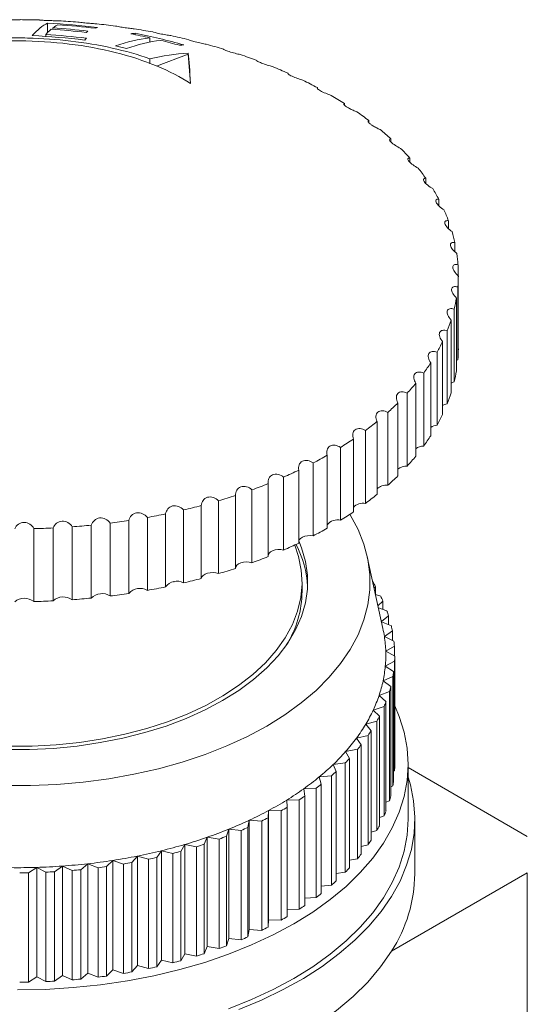
# Model space of a CAD drawing. Units: millimetres. Extents: x 5 to 274, y 5 to 211.
# Drawn here: x 34 to 45, y 176 to 198 of the extents above; entities that cross this region are included whole.
import ezdxf

# ---------------------------------------------------------------- set-up
doc = ezdxf.new("R2010")
doc.units = ezdxf.units.MM

msp = doc.modelspace()

# ---------------------------------------------------------------- linework, layer by layer
at = {"color": 7, "linetype": 'Continuous', "lineweight": 15}
for p, q in [((34.422, 197.971), (34.423, 197.758)), ((34.542, 197.865), (34.542, 197.831)), ((34.382, 197.667), (34.381, 197.719)), ((36.383, 197.714), (36.383, 197.745)), ((36.711, 197.643), (36.711, 197.542)), ((36.713, 197.061), (36.712, 197.174)), ((37.569, 197.277), (36.859, 197.004)), ((37.569, 197.277), (37.569, 197.299)), ((37.626, 196.619), (37.569, 197.277)), ((37.626, 196.619), (37.625, 196.618)), ((40.464, 196.526), (40.464, 196.506)), ((41.069, 196.172), (41.069, 196.14)), ((41.619, 195.789), (41.619, 195.74)), ((42.109, 195.38), (42.109, 195.311)), ((42.535, 194.948), (42.535, 194.857)), ((42.894, 194.496), (42.894, 194.378)), ((43.183, 194.027), (43.183, 193.883)), ((43.401, 193.546), (43.401, 193.37)), ((43.545, 193.056), (43.545, 192.849)), ((43.615, 192.56), (43.615, 192.319)), ((43.621, 190.679), (43.621, 192.312)), ((43.609, 192.063), (43.609, 190.43)), ((43.579, 190.182), (43.579, 191.815)), ((43.529, 191.568), (43.529, 189.935)), ((43.461, 189.689), (43.461, 191.322)), ((43.374, 191.079), (43.374, 189.445)), ((43.269, 189.205), (43.269, 190.838)), ((43.146, 190.599), (43.146, 188.966)), ((43.005, 188.731), (43.005, 190.364)), ((43.609, 190.43), (43.579, 190.419)), ((42.846, 190.133), (42.846, 188.5)), ((42.67, 188.273), (42.67, 189.906)), ((42.477, 189.683), (42.477, 188.05)), ((42.268, 187.833), (42.268, 189.466)), ((42.041, 189.254), (42.041, 187.621)), ((41.8, 187.415), (41.8, 189.049)), ((41.543, 188.849), (41.543, 187.216)), ((41.271, 187.023), (41.271, 188.656)), ((40.985, 188.47), (40.985, 186.837)), ((40.372, 188.12), (40.372, 186.487)), ((40.685, 186.658), (40.685, 188.291)), ((40.047, 186.325), (40.047, 187.958)), ((39.708, 187.803), (39.708, 186.17)), ((39, 187.52), (39, 185.887)), ((39.36, 186.024), (39.36, 187.657)), ((38.251, 187.274), (38.251, 185.641)), ((38.63, 185.76), (38.63, 187.393)), ((37.468, 187.067), (37.468, 185.434)), ((37.864, 185.533), (37.864, 187.166)), ((36.243, 185.199), (36.243, 186.832)), ((36.656, 186.9), (36.656, 185.267)), ((37.066, 185.345), (37.066, 186.979)), ((34.115, 186.651), (34.115, 185.018)), ((34.546, 185.033), (34.546, 186.666)), ((34.974, 186.691), (34.974, 185.058)), ((35.4, 185.094), (35.4, 186.727)), ((35.823, 186.774), (35.823, 185.141)), ((41.932, 184.413), (41.582, 186.02)), ((37.247, 185.452), (37.247, 185.46)), ((40.122, 185.248), (40.122, 185.452)), ((41.735, 185.319), (41.767, 185.354)), ((41.767, 185.354), (41.767, 185.171)), ((41.883, 185.136), (41.767, 185.171)), ((41.821, 184.923), (41.933, 185.027)), ((41.933, 185.027), (41.933, 184.837)), ((42.022, 184.805), (41.832, 184.873)), ((41.899, 184.567), (42.059, 184.694)), ((42.059, 184.694), (42.059, 184.495)), ((42.121, 184.469), (41.9, 184.562)), ((41.965, 184.234), (42.145, 184.358)), ((42.145, 184.358), (42.145, 184.147)), ((42.179, 184.13), (41.965, 184.234)), ((41.995, 183.902), (42.19, 184.018)), ((42.19, 184.018), (42.19, 183.794)), ((42.197, 183.79), (41.995, 183.902)), ((42.197, 181.34), (42.197, 183.79)), ((41.985, 183.57), (42.193, 183.678)), ((42.172, 183.45), (41.985, 183.57)), ((42.193, 183.678), (42.193, 181.228)), ((41.935, 183.238), (42.155, 183.338)), ((42.155, 183.338), (42.155, 180.888)), ((42.172, 181), (42.172, 183.45)), ((42.107, 183.111), (41.935, 183.238)), ((42.107, 180.662), (42.107, 183.111)), ((41.845, 182.91), (42.077, 183)), ((42.001, 182.776), (41.845, 182.91)), ((42.077, 183), (42.077, 180.551)), ((41.716, 182.586), (41.958, 182.667)), ((41.958, 182.667), (41.958, 180.217)), ((42.001, 180.327), (42.001, 182.776)), ((41.855, 182.446), (41.716, 182.586)), ((41.855, 179.997), (41.855, 182.446)), ((41.547, 182.268), (41.798, 182.339)), ((41.67, 182.123), (41.547, 182.268)), ((41.798, 182.339), (41.798, 179.889)), ((41.341, 181.958), (41.6, 182.018)), ((41.446, 181.808), (41.341, 181.958)), ((41.6, 182.018), (41.6, 179.569)), ((41.67, 179.674), (41.67, 182.123)), ((41.446, 179.359), (41.446, 181.808)), ((41.097, 181.657), (41.363, 181.707)), ((41.184, 181.503), (41.097, 181.657)), ((41.184, 179.054), (41.184, 181.503)), ((41.363, 181.707), (41.363, 179.257)), ((40.818, 181.366), (41.09, 181.405)), ((40.886, 181.209), (40.818, 181.366)), ((41.09, 181.405), (41.09, 178.955)), ((42.497, 180.144), (42.497, 181.369)), ((45.166, 179.756), (42.497, 181.298)), ((40.505, 181.087), (40.78, 181.115)), ((40.553, 180.928), (40.505, 181.087)), ((40.78, 181.115), (40.78, 178.666)), ((40.886, 178.76), (40.886, 181.209)), ((42.193, 181.228), (42.172, 181.217)), ((40.158, 180.822), (40.436, 180.839)), ((40.436, 180.839), (40.436, 178.389)), ((40.553, 178.479), (40.553, 180.928)), ((42.155, 180.888), (42.107, 180.866)), ((40.187, 180.661), (40.158, 180.822)), ((40.187, 178.212), (40.187, 180.661)), ((39.78, 180.571), (40.06, 180.576)), ((39.79, 180.409), (39.78, 180.571)), ((39.79, 177.96), (39.79, 180.409)), ((40.06, 180.576), (40.06, 178.127)), ((42.077, 180.551), (42.001, 180.521)), ((39.363, 180.174), (39.373, 180.336)), ((39.363, 177.725), (39.363, 180.174)), ((39.373, 180.336), (39.373, 177.886)), ((39.373, 180.336), (39.653, 180.33)), ((39.653, 180.33), (39.653, 177.88)), ((41.958, 180.217), (41.855, 180.183)), ((38.909, 179.957), (38.939, 180.118)), ((38.909, 177.507), (38.909, 179.957)), ((38.939, 180.118), (38.939, 177.668)), ((38.939, 180.118), (39.217, 180.101)), ((39.217, 180.101), (39.217, 177.651)), ((42.647, 178.92), (42.647, 180.144)), ((37.928, 179.58), (37.996, 179.737)), ((37.996, 179.737), (37.996, 177.287)), ((37.996, 179.737), (38.267, 179.697)), ((38.43, 179.759), (38.479, 179.918)), ((38.43, 177.309), (38.43, 179.759)), ((38.479, 179.918), (38.479, 177.468)), ((38.479, 179.918), (38.754, 179.89)), ((38.754, 179.89), (38.754, 177.44)), ((41.798, 179.889), (41.67, 179.853)), ((37.406, 179.422), (37.492, 179.575)), ((37.492, 179.575), (37.492, 177.126)), ((37.492, 179.575), (37.758, 179.525)), ((37.758, 179.525), (37.758, 177.076)), ((37.928, 177.13), (37.928, 179.58)), ((38.267, 179.697), (38.267, 177.248)), ((41.6, 179.569), (41.446, 179.533)), ((36.31, 179.171), (36.433, 179.316)), ((36.433, 179.316), (36.433, 176.866)), ((36.433, 179.316), (36.684, 179.245)), ((36.865, 179.285), (36.97, 179.435)), ((36.97, 179.435), (36.97, 176.985)), ((36.97, 179.435), (37.229, 179.374)), ((37.229, 179.374), (37.229, 176.925)), ((37.406, 176.972), (37.406, 179.422)), ((34.58, 178.965), (34.752, 179.092)), ((34.752, 179.092), (34.972, 178.992)), ((34.752, 179.092), (34.752, 176.642)), ((35.165, 179.01), (35.321, 179.144)), ((35.321, 179.144), (35.553, 179.054)), ((35.321, 179.144), (35.321, 176.694)), ((35.742, 179.079), (35.882, 179.219)), ((35.742, 176.629), (35.742, 179.079)), ((35.882, 179.219), (36.124, 179.138)), ((35.882, 179.219), (35.882, 176.769)), ((36.124, 179.138), (36.124, 176.688)), ((36.31, 176.721), (36.31, 179.171)), ((36.684, 179.245), (36.684, 176.795)), ((36.865, 176.836), (36.865, 179.285)), ((41.363, 179.257), (41.184, 179.223)), ((33.991, 178.943), (34.178, 179.063)), ((33.991, 176.493), (33.991, 178.943)), ((34.178, 179.063), (34.386, 178.955)), ((34.178, 179.063), (34.178, 176.613)), ((34.386, 178.955), (34.386, 176.505)), ((34.58, 176.515), (34.58, 178.965)), ((34.972, 178.992), (34.972, 176.543)), ((35.165, 176.56), (35.165, 179.01)), ((35.553, 179.054), (35.553, 176.604)), ((41.09, 178.955), (40.886, 178.926)), ((42.123, 177.183), (45.166, 178.94)), ((45.166, 178.94), (45.166, 175.674)), ((40.78, 178.666), (40.553, 178.642)), ((40.436, 178.389), (40.187, 178.374)), ((40.06, 178.127), (39.79, 178.121)), ((39.373, 177.886), (39.363, 177.725)), ((39.653, 177.88), (39.373, 177.886)), ((38.939, 177.668), (38.909, 177.507)), ((39.217, 177.651), (38.939, 177.668)), ((38.479, 177.468), (38.43, 177.309)), ((38.754, 177.44), (38.479, 177.468)), ((37.492, 177.126), (37.406, 176.972)), ((37.758, 177.076), (37.492, 177.126)), ((37.996, 177.287), (37.928, 177.13)), ((38.267, 177.248), (37.996, 177.287)), ((36.433, 176.866), (36.31, 176.721)), ((36.684, 176.795), (36.433, 176.866)), ((36.97, 176.985), (36.865, 176.836)), ((37.229, 176.925), (36.97, 176.985)), ((34.752, 176.642), (34.58, 176.515)), ((34.972, 176.543), (34.752, 176.642)), ((35.321, 176.694), (35.165, 176.56)), ((35.553, 176.604), (35.321, 176.694)), ((35.882, 176.769), (35.742, 176.629)), ((36.124, 176.688), (35.882, 176.769)), ((34.178, 176.613), (33.991, 176.493)), ((34.386, 176.505), (34.178, 176.613))]:
    msp.add_line(p, q, dxfattribs=at)
at = {"color": 7, "linetype": 'Continuous', "lineweight": 15, "flags": 128}
for points in [[(43.529, 189.935), (43.472, 189.917), (43.461, 189.911)], [(43.374, 189.445), (43.315, 189.43), (43.269, 189.41)], [(33.451, 180.896), (34.042, 180.896), (34.631, 180.922), (35.215, 180.972), (35.791, 181.048), (36.355, 181.149), (36.905, 181.273), (37.437, 181.421), (37.948, 181.592), (38.436, 181.784), (38.898, 181.996), (39.331, 182.228), (39.733, 182.478), (40.101, 182.745), (40.434, 183.026), (40.729, 183.322), (40.985, 183.629), (41.201, 183.946), (41.375, 184.272), (41.506, 184.604), (41.594, 184.942), (41.639, 185.281), (41.639, 185.622), (41.594, 185.962), (41.506, 186.3), (41.375, 186.632), (41.201, 186.958), (41.193, 186.97)], [(40.047, 186.376), (40.108, 186.222), (40.197, 185.916), (40.241, 185.607), (40.241, 185.297), (40.197, 184.988), (40.108, 184.682), (39.976, 184.381), (39.802, 184.088), (39.586, 183.804), (39.331, 183.531), (39.037, 183.272), (38.707, 183.027), (38.343, 182.799), (37.948, 182.589), (37.524, 182.398), (37.074, 182.228), (36.601, 182.081), (36.109, 181.956), (35.601, 181.856), (35.081, 181.779), (34.551, 181.728), (34.015, 181.703), (33.478, 181.703)], [(40.372, 186.487), (40.308, 186.494), (40.244, 186.492), (40.183, 186.48), (40.129, 186.459), (40.086, 186.432), (40.057, 186.398), (40.047, 186.376)], [(33.546, 181.774), (34.08, 181.777), (34.612, 181.806), (35.137, 181.86), (35.653, 181.94), (36.155, 182.045), (36.641, 182.173), (37.106, 182.324), (37.548, 182.497), (37.963, 182.691), (38.348, 182.905), (38.701, 183.136), (39.019, 183.383), (39.301, 183.645), (39.543, 183.92), (39.745, 184.205), (39.904, 184.499), (40.021, 184.8), (40.093, 185.106), (40.121, 185.413), (40.105, 185.721), (40.043, 186.028), (39.957, 186.282)], [(39.708, 186.17), (39.646, 186.18), (39.582, 186.181), (39.519, 186.172), (39.462, 186.155), (39.415, 186.129), (39.381, 186.097), (39.362, 186.062), (39.36, 186.051)], [(39, 185.887), (38.939, 185.901), (38.875, 185.905), (38.811, 185.899), (38.752, 185.884), (38.701, 185.861), (38.663, 185.831), (38.638, 185.797), (38.63, 185.76)], [(38.251, 185.641), (38.193, 185.658), (38.129, 185.665), (38.065, 185.663), (38.004, 185.651), (37.95, 185.63), (37.907, 185.603), (37.877, 185.569), (37.864, 185.533)], [(42.197, 182.681), (42.297, 182.443), (42.408, 182.088), (42.474, 181.73), (42.497, 181.369), (42.474, 181.009), (42.408, 180.65), (42.297, 180.296), (42.142, 179.946), (41.945, 179.604), (41.706, 179.271), (41.426, 178.948), (41.108, 178.638), (40.751, 178.342), (40.359, 178.061), (39.934, 177.797), (39.477, 177.552), (38.99, 177.326), (38.477, 177.12), (37.94, 176.936), (37.382, 176.774), (36.804, 176.636), (36.212, 176.523), (35.607, 176.433), (34.992, 176.369), (34.371, 176.331), (33.747, 176.318)], [(42.497, 181.084), (42.547, 180.912), (42.619, 180.552), (42.646, 180.19), (42.63, 179.827), (42.569, 179.466), (42.464, 179.109), (42.316, 178.756), (42.125, 178.411), (41.892, 178.074), (41.619, 177.747), (41.306, 177.433), (40.956, 177.132), (40.57, 176.846), (40.15, 176.576), (39.698, 176.324), (39.216, 176.091), (38.708, 175.879)], [(42.497, 180.144), (42.474, 179.784), (42.408, 179.426), (42.297, 179.071), (42.142, 178.721), (41.945, 178.379), (41.706, 178.046), (41.426, 177.724), (41.108, 177.414), (40.751, 177.117), (40.359, 176.837), (39.934, 176.573), (39.477, 176.327), (38.99, 176.101), (38.477, 175.895)], [(36.755, 174.084), (37.361, 174.225), (37.948, 174.39), (38.513, 174.581), (39.051, 174.794), (39.561, 175.03), (40.04, 175.287), (40.485, 175.563), (40.893, 175.857), (41.263, 176.168), (41.592, 176.494), (41.88, 176.833), (42.123, 177.183)]]:
    msp.add_lwpolyline(points, dxfattribs=at)
at = {"color": 7, "linetype": 'Continuous', "lineweight": 15}
for centre, radius, start, end in [((33.747, 180.958), 17.091, 88.3466, 89.7925), ((33.757, 181.17), 16.878, 85.4429, 86.901), ((33.8, 181.63), 16.416, 82.4925, 83.9778), ((33.9, 182.313), 15.725, 79.464, 80.9925), ((34.075, 183.184), 14.837, 76.3237, 77.9126), ((34.338, 184.198), 13.79, 73.0344, 74.7028), ((34.694, 185.305), 12.627, 69.5548, 71.3241), ((35.143, 186.45), 11.397, 65.8377, 67.7322), ((35.674, 187.582), 10.146, 61.8301, 63.8772), ((36.273, 188.651), 8.92, 57.4719, 59.7025), ((36.917, 189.617), 7.759, 52.6969, 55.1448), ((37.579, 190.448), 6.697, 47.4352, 50.1356), ((38.229, 191.122), 5.76, 41.6188, 44.6048), ((38.837, 191.635), 4.964, 35.1919, 38.4888), ((39.372, 191.99), 4.322, 28.1276, 31.7438), ((39.807, 192.206), 3.835, 20.4489, 24.3649), ((40.121, 192.312), 3.504, 12.2498, 16.4087), ((40.295, 192.345), 3.326, 3.7032, 8.009), ((40.322, 192.348), 3.3, 355.0455, 359.3745), ((40.199, 192.365), 3.424, 346.5353, 350.7591), ((39.934, 192.44), 3.7, 338.4019, 342.4128), ((39.539, 192.614), 4.131, 330.8076, 334.5344), ((40.322, 190.715), 3.3, 355.0455, 359.3745), ((39.037, 192.917), 4.718, 323.8351, 327.2457), ((40.199, 190.732), 3.424, 346.5353, 350.7591), ((38.451, 193.372), 5.46, 317.499, 320.5933), ((39.934, 190.807), 3.7, 338.4019, 342.4128), ((37.813, 193.989), 6.349, 311.7669, 314.5652), ((37.151, 194.766), 7.369, 306.5802, 309.1138), ((39.539, 190.981), 4.131, 330.8076, 334.5344), ((43.174, 188.654), 0.313, 95.1212, 122.6104), ((36.498, 195.687), 8.498, 301.87, 304.1739), ((39.037, 191.284), 4.718, 323.8351, 327.2457), ((42.852, 188.195), 0.305, 91.1164, 126.6151), ((35.88, 196.724), 9.705, 297.5668, 299.6754), ((38.451, 191.739), 5.46, 317.499, 320.5933), ((35.323, 197.839), 10.952, 293.605, 295.5504), ((42.466, 187.74), 0.31, 87.9877, 129.7438), ((37.813, 192.356), 6.349, 311.7669, 314.5652), ((34.844, 198.985), 12.195, 289.9257, 291.7365), ((42.007, 187.328), 0.295, 83.284, 134.4475), ((34.454, 200.112), 13.387, 286.4765, 288.1782), ((37.151, 193.133), 7.369, 306.5802, 309.1138), ((34.158, 201.165), 14.481, 283.2114, 284.8263), ((36.498, 194.054), 8.498, 301.87, 304.1739), ((41.488, 186.932), 0.289, 79.1379, 138.5936), ((33.828, 202.846), 16.195, 277.0745, 278.5732), ((33.953, 202.092), 15.431, 280.0896, 281.6375), ((40.914, 186.553), 0.292, 76.0446, 141.6869), ((33.748, 203.691), 17.045, 271.2334, 272.682), ((33.767, 203.389), 16.742, 274.1328, 275.5988), ((35.88, 195.091), 9.705, 297.5668, 299.6754), ((35.323, 196.206), 10.952, 293.605, 295.5504), ((37.923, 185.229), 2.324, 2.9859, 27.3508), ((34.844, 197.352), 12.195, 289.9257, 291.7365), ((34.454, 198.479), 13.387, 286.4765, 288.1782), ((37.317, 185.161), 0.312, 61.1717, 143.6773), ((34.158, 199.532), 14.481, 283.2114, 284.8263), ((38.509, 183.482), 3.758, 29.8718, 31.7567), ((36.49, 184.984), 0.328, 59.6213, 139.0416), ((33.953, 200.459), 15.431, 280.0896, 281.6375), ((37.81, 185.268), 2.312, 327.8055, 359.4989), ((33.902, 184.737), 0.352, 52.8497, 128.1762), ((33.748, 202.058), 17.045, 271.2334, 272.682), ((34.776, 184.771), 0.349, 55.473, 131.3417), ((33.767, 201.756), 16.742, 274.1328, 275.5988), ((35.641, 184.853), 0.341, 57.7251, 134.9482), ((33.828, 201.213), 16.195, 277.0745, 278.5732), ((38.824, 183.65), 3.401, 23.8912, 25.9058), ((39.076, 183.751), 3.129, 17.5443, 19.6738), ((39.153, 183.807), 2.844, 8.6252, 12.2852), ((39.255, 183.801), 2.943, 10.8981, 13.1168), ((39.223, 183.818), 2.774, 1.7427, 8.6318), ((39.357, 183.817), 2.839, 4.0512, 6.3233), ((39.243, 183.819), 2.754, 354.8068, 1.7294), ((39.378, 183.819), 2.819, 357.1265, 359.4097), ((39.183, 183.825), 2.814, 347.9707, 354.794), ((39.316, 183.825), 2.881, 350.2571, 352.5075), ((39.045, 183.855), 2.956, 341.3559, 347.9598), ((39.175, 183.856), 3.026, 343.5689, 345.7468), ((38.833, 183.927), 3.179, 335.0572, 341.348), ((38.958, 183.93), 3.255, 337.1653, 339.2399), ((38.555, 184.056), 3.485, 329.1362, 335.0525), ((38.674, 184.063), 3.569, 331.1189, 333.0699), ((38.221, 184.256), 3.875, 323.6222, 329.1344), ((37.84, 184.537), 4.348, 318.5179, 323.6226), ((38.331, 184.268), 3.968, 325.4695, 327.2871), ((37.941, 184.555), 4.453, 320.2287, 321.9118), ((37.425, 184.903), 4.902, 313.8068, 318.5198), ((37.516, 184.931), 5.02, 315.3863, 316.9403), ((36.99, 185.357), 5.53, 309.461, 313.8097), ((39.378, 181.369), 2.819, 357.1265, 359.4097), ((36.547, 185.894), 6.226, 305.4462, 309.4643), ((37.07, 185.395), 5.664, 310.9185, 312.3522), ((36.616, 185.946), 6.378, 306.7929, 308.1176), ((39.316, 181.376), 2.881, 350.2571, 352.5075), ((36.11, 186.508), 6.98, 301.7262, 305.4496), ((36.168, 186.574), 7.15, 302.9741, 304.2017), ((39.175, 181.407), 3.026, 343.5689, 345.7468), ((35.69, 187.186), 7.777, 298.2652, 301.7294), ((35.738, 187.269), 7.967, 299.4262, 300.5684), ((35.299, 187.913), 8.603, 295.0294, 298.2682), ((35.337, 188.014), 8.813, 296.1149, 297.1827), ((38.958, 181.48), 3.255, 337.1653, 339.2399), ((34.945, 188.67), 9.439, 291.9876, 295.0322), ((34.975, 188.79), 9.67, 293.008, 294.0118), ((38.674, 181.613), 3.569, 331.1189, 333.0699), ((34.373, 190.191), 11.065, 286.3752, 289.1137), ((34.634, 189.437), 10.266, 289.1114, 291.9901), ((34.657, 189.576), 10.517, 290.0762, 291.0253), ((34.161, 190.909), 11.813, 283.7557, 286.3773), ((34.389, 190.348), 11.335, 287.293, 288.1959), ((38.331, 181.818), 3.968, 325.4695, 327.2871), ((33.884, 192.149), 13.084, 278.7848, 281.2338), ((33.999, 191.569), 12.492, 281.232, 283.7577), ((34.172, 191.084), 12.102, 284.6343, 285.4987), ((37.941, 182.106), 4.453, 320.2287, 321.9118), ((33.75, 193.235), 14.179, 271.7308, 274.0519), ((33.768, 192.996), 13.939, 274.0504, 276.3981), ((33.809, 192.63), 13.571, 276.3965, 278.7865), ((33.811, 192.847), 13.903, 277.1975, 277.9855), ((33.887, 192.354), 13.404, 279.6056, 280.413), ((34.006, 191.76), 12.798, 282.0785, 282.9112), ((33.747, 193.339), 14.283, 269.4224, 271.7323), ((33.747, 193.573), 14.633, 270.1966, 270.9581), ((33.75, 193.467), 14.526, 272.5087, 273.274), ((33.768, 193.222), 14.28, 274.8372, 275.6112), ((37.516, 182.481), 5.02, 315.3863, 316.9403), ((39.382, 178.957), 3.265, 327.0867, 359.3438), ((37.07, 182.946), 5.664, 310.9185, 312.3522), ((36.616, 183.496), 6.378, 306.7929, 308.1176), ((36.168, 184.125), 7.15, 302.9741, 304.2017), ((35.738, 184.819), 7.967, 299.4262, 300.5684), ((35.337, 185.564), 8.813, 296.1149, 297.1827), ((34.657, 187.126), 10.517, 290.0762, 291.0253), ((34.975, 186.34), 9.67, 293.008, 294.0118), ((34.389, 187.898), 11.335, 287.293, 288.1959), ((34.172, 188.634), 12.102, 284.6343, 285.4987), ((33.887, 189.904), 13.404, 279.6056, 280.413), ((34.006, 189.31), 12.798, 282.0785, 282.9112), ((33.747, 191.124), 14.633, 270.1966, 270.9581), ((33.75, 191.017), 14.526, 272.5087, 273.274), ((33.768, 190.772), 14.28, 274.8372, 275.6112), ((33.811, 190.397), 13.903, 277.1975, 277.9855)]:
    msp.add_arc(centre, radius, start, end, dxfattribs=at)
for points, knots in [([(33.809, 198.048), (33.789, 198.047), (33.76, 198.046), (33.687, 198.044), (33.643, 198.044), (33.55, 198.043), (33.505, 198.043), (33.429, 198.043), (33.399, 198.044), (33.378, 198.044)], [0, 0, 0, 0, 0.25, 0.25, 0.5, 0.5, 0.75, 0.75, 1, 1, 1, 1]), ([(34.669, 198.023), (34.646, 198.024), (34.615, 198.024), (34.538, 198.026), (34.493, 198.027), (34.4, 198.031), (34.356, 198.033), (34.285, 198.038), (34.258, 198.04), (34.24, 198.041)], [0, 0, 0, 0, 0.25, 0.25, 0.5, 0.5, 0.75, 0.75, 1, 1, 1, 1]), ([(35.522, 197.955), (35.497, 197.957), (35.463, 197.959), (35.384, 197.965), (35.337, 197.969), (35.246, 197.977), (35.203, 197.981), (35.136, 197.989), (35.112, 197.992), (35.098, 197.995)], [0, 0, 0, 0, 0.25, 0.25, 0.5, 0.5, 0.75, 0.75, 1, 1, 1, 1]), ([(36.362, 197.845), (36.334, 197.847), (36.298, 197.851), (36.216, 197.861), (36.17, 197.867), (36.08, 197.88), (36.039, 197.887), (35.977, 197.898), (35.956, 197.902), (35.945, 197.905)], [0, 0, 0, 0, 0.25, 0.25, 0.5, 0.5, 0.75, 0.75, 1, 1, 1, 1]), ([(29.676, 196.677), (29.882, 196.804), (30.109, 196.919), (30.478, 197.075), (30.606, 197.124), (30.873, 197.217), (31.012, 197.261), (31.437, 197.381), (31.733, 197.448), (32.194, 197.526), (32.35, 197.549), (32.669, 197.587), (32.831, 197.603), (33.156, 197.626), (33.319, 197.634), (33.647, 197.641), (33.812, 197.641), (34.302, 197.63), (34.623, 197.608), (35.256, 197.533), (35.57, 197.48), (36.162, 197.347), (36.444, 197.268), (36.712, 197.174)], [0, 0, 0, 0, 0.125, 0.125, 0.1875, 0.1875, 0.25, 0.25, 0.375, 0.375, 0.4375, 0.4375, 0.5, 0.5, 0.5625, 0.5625, 0.625, 0.625, 0.75, 0.75, 0.875, 0.875, 1, 1, 1, 1]), ([(37.182, 197.692), (37.152, 197.696), (37.114, 197.702), (37.03, 197.716), (36.983, 197.725), (36.896, 197.742), (36.858, 197.751), (36.801, 197.765), (36.784, 197.77), (36.776, 197.774)], [0, 0, 0, 0, 0.25, 0.25, 0.5, 0.5, 0.75, 0.75, 1, 1, 1, 1]), ([(37.976, 197.499), (37.944, 197.505), (37.904, 197.512), (37.819, 197.531), (37.773, 197.542), (37.688, 197.564), (37.652, 197.574), (37.602, 197.59), (37.588, 197.597), (37.583, 197.6)], [0, 0, 0, 0, 0.25, 0.25, 0.5, 0.5, 0.75, 0.75, 1, 1, 1, 1]), ([(37.625, 196.618), (37.399, 196.765), (37.145, 196.896), (36.58, 197.129), (36.266, 197.231), (35.61, 197.396), (35.264, 197.459), (34.539, 197.548), (34.17, 197.571), (33.61, 197.575), (33.423, 197.57), (33.054, 197.552), (32.872, 197.538), (32.511, 197.499), (32.332, 197.474), (31.979, 197.415), (31.806, 197.38), (31.305, 197.263), (30.991, 197.167), (30.552, 196.996), (30.413, 196.935), (30.149, 196.806), (30.024, 196.738), (29.907, 196.666)], [0, 0, 0, 0, 0.125, 0.125, 0.25, 0.25, 0.375, 0.375, 0.5, 0.5, 0.5625, 0.5625, 0.625, 0.625, 0.6875, 0.6875, 0.75, 0.75, 0.875, 0.875, 0.9375, 0.9375, 1, 1, 1, 1]), ([(38.738, 197.267), (38.703, 197.274), (38.663, 197.284), (38.577, 197.306), (38.531, 197.32), (38.45, 197.346), (38.417, 197.358), (38.374, 197.377), (38.363, 197.383), (38.362, 197.387)], [0, 0, 0, 0, 0.25, 0.25, 0.5, 0.5, 0.75, 0.75, 1, 1, 1, 1]), ([(39.461, 196.997), (39.425, 197.006), (39.384, 197.018), (39.298, 197.045), (39.254, 197.06), (39.177, 197.09), (39.147, 197.104), (39.11, 197.125), (39.103, 197.132), (39.105, 197.136)], [0, 0, 0, 0, 0.25, 0.25, 0.5, 0.5, 0.75, 0.75, 1, 1, 1, 1]), ([(40.142, 196.692), (40.104, 196.703), (40.062, 196.716), (39.977, 196.748), (39.934, 196.765), (39.862, 196.799), (39.835, 196.814), (39.805, 196.837), (39.802, 196.844), (39.808, 196.848)], [0, 0, 0, 0, 0.25, 0.25, 0.5, 0.5, 0.75, 0.75, 1, 1, 1, 1]), ([(40.773, 196.353), (40.735, 196.366), (40.692, 196.382), (40.609, 196.418), (40.567, 196.438), (40.5, 196.475), (40.477, 196.491), (40.454, 196.515), (40.455, 196.523), (40.464, 196.526)], [0, 0, 0, 0, 0.25, 0.25, 0.5, 0.5, 0.75, 0.75, 1, 1, 1, 1]), ([(41.351, 195.984), (41.323, 195.996), (41.267, 196.018), (41.183, 196.06), (41.117, 196.099), (41.077, 196.129), (41.058, 196.15), (41.059, 196.157), (41.059, 196.16)], [0, 0, 0, 0, 0.208185, 0.417658, 0.59643, 0.752196, 0.906489, 1, 1, 1, 1]), ([(41.871, 195.588), (41.843, 195.601), (41.787, 195.626), (41.705, 195.672), (41.645, 195.714), (41.611, 195.746), (41.597, 195.766), (41.6, 195.771), (41.6, 195.772)], [0, 0, 0, 0, 0.219582, 0.440523, 0.629081, 0.793376, 0.956115, 1, 1, 1, 1]), ([(42.33, 195.167), (42.29, 195.186), (42.248, 195.208), (42.173, 195.256), (42.138, 195.281), (42.09, 195.328), (42.078, 195.346), (42.078, 195.372), (42.09, 195.379), (42.109, 195.38)], [0, 0, 0, 0, 0.25, 0.25, 0.5, 0.5, 0.75, 0.75, 1, 1, 1, 1]), ([(42.722, 194.724), (42.683, 194.745), (42.642, 194.77), (42.571, 194.821), (42.539, 194.848), (42.498, 194.897), (42.49, 194.916), (42.498, 194.942), (42.513, 194.948), (42.535, 194.948)], [0, 0, 0, 0, 0.25, 0.25, 0.5, 0.5, 0.75, 0.75, 1, 1, 1, 1]), ([(43.047, 194.264), (43.008, 194.287), (42.969, 194.313), (42.901, 194.368), (42.873, 194.397), (42.839, 194.447), (42.836, 194.467), (42.851, 194.492), (42.869, 194.497), (42.894, 194.496)], [0, 0, 0, 0, 0.25, 0.25, 0.5, 0.5, 0.75, 0.75, 1, 1, 1, 1]), ([(43.301, 193.788), (43.262, 193.813), (43.225, 193.842), (43.162, 193.9), (43.137, 193.93), (43.112, 193.982), (43.112, 194.001), (43.134, 194.026), (43.156, 194.03), (43.183, 194.027)], [0, 0, 0, 0, 0.25, 0.25, 0.5, 0.5, 0.75, 0.75, 1, 1, 1, 1]), ([(43.482, 193.302), (43.445, 193.329), (43.409, 193.359), (43.352, 193.42), (43.33, 193.452), (43.312, 193.505), (43.317, 193.524), (43.346, 193.547), (43.371, 193.55), (43.401, 193.546)], [0, 0, 0, 0, 0.25, 0.25, 0.5, 0.5, 0.75, 0.75, 1, 1, 1, 1]), ([(43.589, 192.809), (43.553, 192.837), (43.52, 192.869), (43.468, 192.933), (43.45, 192.966), (43.44, 193.019), (43.449, 193.038), (43.486, 193.06), (43.513, 193.061), (43.545, 193.056)], [0, 0, 0, 0, 0.25, 0.25, 0.5, 0.5, 0.75, 0.75, 1, 1, 1, 1]), ([(43.621, 192.312), (43.587, 192.342), (43.556, 192.376), (43.511, 192.442), (43.496, 192.475), (43.495, 192.529), (43.507, 192.548), (43.55, 192.567), (43.581, 192.567), (43.615, 192.56)], [0, 0, 0, 0, 0.25, 0.25, 0.5, 0.5, 0.75, 0.75, 1, 1, 1, 1]), ([(43.579, 191.815), (43.546, 191.847), (43.517, 191.882), (43.479, 191.951), (43.468, 191.985), (43.475, 192.038), (43.491, 192.056), (43.541, 192.073), (43.574, 192.072), (43.609, 192.063)], [0, 0, 0, 0, 0.25, 0.25, 0.5, 0.5, 0.75, 0.75, 1, 1, 1, 1]), ([(43.461, 191.322), (43.43, 191.356), (43.404, 191.393), (43.373, 191.463), (43.366, 191.497), (43.381, 191.55), (43.401, 191.567), (43.457, 191.581), (43.492, 191.578), (43.529, 191.568)], [0, 0, 0, 0, 0.25, 0.25, 0.5, 0.5, 0.75, 0.75, 1, 1, 1, 1]), ([(43.269, 190.838), (43.241, 190.873), (43.218, 190.91), (43.193, 190.982), (43.191, 191.017), (43.213, 191.069), (43.237, 191.085), (43.299, 191.096), (43.336, 191.091), (43.374, 191.079)], [0, 0, 0, 0, 0.25, 0.25, 0.5, 0.5, 0.75, 0.75, 1, 1, 1, 1]), ([(43.005, 190.364), (42.979, 190.401), (42.96, 190.439), (42.942, 190.512), (42.944, 190.547), (42.974, 190.598), (43.001, 190.612), (43.068, 190.62), (43.106, 190.613), (43.146, 190.599)], [0, 0, 0, 0, 0.25, 0.25, 0.5, 0.5, 0.75, 0.75, 1, 1, 1, 1]), ([(42.67, 189.906), (42.647, 189.944), (42.631, 189.983), (42.621, 190.057), (42.627, 190.091), (42.665, 190.14), (42.695, 190.154), (42.766, 190.158), (42.806, 190.149), (42.846, 190.133)], [0, 0, 0, 0, 0.25, 0.25, 0.5, 0.5, 0.75, 0.75, 1, 1, 1, 1]), ([(42.268, 189.466), (42.247, 189.505), (42.235, 189.545), (42.232, 189.619), (42.242, 189.653), (42.287, 189.7), (42.32, 189.712), (42.396, 189.713), (42.437, 189.702), (42.477, 189.683)], [0, 0, 0, 0, 0.25, 0.25, 0.5, 0.5, 0.75, 0.75, 1, 1, 1, 1]), ([(41.8, 189.049), (41.783, 189.088), (41.774, 189.129), (41.779, 189.203), (41.793, 189.236), (41.845, 189.281), (41.881, 189.291), (41.96, 189.288), (42.001, 189.275), (42.041, 189.254)], [0, 0, 0, 0, 0.25, 0.25, 0.5, 0.5, 0.75, 0.75, 1, 1, 1, 1]), ([(41.271, 188.656), (41.258, 188.697), (41.252, 188.738), (41.264, 188.811), (41.282, 188.843), (41.341, 188.885), (41.379, 188.893), (41.461, 188.886), (41.503, 188.871), (41.543, 188.849)], [0, 0, 0, 0, 0.25, 0.25, 0.5, 0.5, 0.75, 0.75, 1, 1, 1, 1]), ([(40.685, 188.291), (40.675, 188.333), (40.673, 188.374), (40.693, 188.446), (40.714, 188.478), (40.779, 188.517), (40.819, 188.523), (40.904, 188.511), (40.946, 188.494), (40.985, 188.47)], [0, 0, 0, 0, 0.25, 0.25, 0.5, 0.5, 0.75, 0.75, 1, 1, 1, 1]), ([(40.047, 187.958), (40.039, 187.999), (40.042, 188.041), (40.068, 188.112), (40.093, 188.142), (40.163, 188.178), (40.206, 188.182), (40.292, 188.166), (40.334, 188.147), (40.372, 188.12)], [0, 0, 0, 0, 0.25, 0.25, 0.5, 0.5, 0.75, 0.75, 1, 1, 1, 1]), ([(39.36, 187.657), (39.356, 187.699), (39.362, 187.74), (39.396, 187.81), (39.424, 187.839), (39.499, 187.871), (39.543, 187.873), (39.63, 187.853), (39.672, 187.831), (39.708, 187.803)], [0, 0, 0, 0, 0.25, 0.25, 0.5, 0.5, 0.75, 0.75, 1, 1, 1, 1]), ([(38.63, 187.393), (38.63, 187.435), (38.64, 187.476), (38.68, 187.544), (38.712, 187.571), (38.791, 187.599), (38.836, 187.598), (38.924, 187.574), (38.964, 187.55), (39, 187.52)], [0, 0, 0, 0, 0.25, 0.25, 0.5, 0.5, 0.75, 0.75, 1, 1, 1, 1]), ([(37.864, 187.166), (37.867, 187.208), (37.88, 187.248), (37.927, 187.314), (37.961, 187.34), (38.045, 187.363), (38.091, 187.361), (38.178, 187.332), (38.218, 187.306), (38.251, 187.274)], [0, 0, 0, 0, 0.25, 0.25, 0.5, 0.5, 0.75, 0.75, 1, 1, 1, 1]), ([(36.243, 186.832), (36.253, 186.873), (36.273, 186.912), (36.331, 186.972), (36.371, 186.994), (36.46, 187.009), (36.506, 187.002), (36.591, 186.964), (36.627, 186.935), (36.656, 186.9)], [0, 0, 0, 0, 0.25, 0.25, 0.5, 0.5, 0.75, 0.75, 1, 1, 1, 1]), ([(37.066, 186.979), (37.073, 187.02), (37.089, 187.06), (37.142, 187.123), (37.179, 187.147), (37.266, 187.166), (37.312, 187.161), (37.398, 187.128), (37.436, 187.101), (37.468, 187.067)], [0, 0, 0, 0, 0.25, 0.25, 0.5, 0.5, 0.75, 0.75, 1, 1, 1, 1]), ([(33.685, 186.647), (33.704, 186.686), (33.733, 186.721), (33.806, 186.771), (33.851, 186.787), (33.944, 186.788), (33.989, 186.774), (34.064, 186.724), (34.094, 186.69), (34.115, 186.651)], [0, 0, 0, 0, 0.25, 0.25, 0.5, 0.5, 0.75, 0.75, 1, 1, 1, 1]), ([(34.546, 186.666), (34.562, 186.706), (34.588, 186.742), (34.657, 186.796), (34.7, 186.814), (34.792, 186.819), (34.838, 186.807), (34.918, 186.761), (34.95, 186.729), (34.974, 186.691)], [0, 0, 0, 0, 0.25, 0.25, 0.5, 0.5, 0.75, 0.75, 1, 1, 1, 1]), ([(35.4, 186.727), (35.414, 186.768), (35.437, 186.805), (35.501, 186.863), (35.542, 186.883), (35.633, 186.893), (35.68, 186.884), (35.762, 186.842), (35.796, 186.811), (35.823, 186.774)], [0, 0, 0, 0, 0.25, 0.25, 0.5, 0.5, 0.75, 0.75, 1, 1, 1, 1])]:
    msp.add_open_spline(points, degree=3, knots=knots, dxfattribs=at)
for points in [[(34.078, 197.693), (34.193, 197.823), (34.308, 197.916), (34.422, 197.971)], [(34.381, 197.719), (34.402, 197.74), (34.443, 197.782), (34.484, 197.817), (34.504, 197.834)], [(34.422, 197.971), (34.795, 197.951), (35.167, 197.919), (35.539, 197.876)], [(35.287, 197.764), (35.026, 197.793), (34.765, 197.817), (34.504, 197.834)], [(34.542, 197.865), (34.56, 197.878), (34.595, 197.904), (34.631, 197.924), (34.649, 197.935)], [(34.542, 197.865), (34.803, 197.847), (35.064, 197.823), (35.325, 197.794)], [(35.5, 197.856), (35.217, 197.889), (34.933, 197.915), (34.649, 197.935)], [(35.539, 197.876), (35.526, 197.87), (35.513, 197.863), (35.5, 197.856)], [(35.253, 197.592), (34.862, 197.639), (34.47, 197.672), (34.078, 197.693)], [(34.381, 197.719), (34.685, 197.698), (34.988, 197.67), (35.291, 197.634)], [(35.253, 197.592), (35.265, 197.606), (35.278, 197.62), (35.291, 197.634)], [(35.325, 197.794), (35.312, 197.785), (35.3, 197.774), (35.287, 197.764)], [(35.944, 197.46), (36.201, 197.551), (36.457, 197.612), (36.711, 197.643)], [(36.287, 197.734), (36.319, 197.738), (36.351, 197.742), (36.383, 197.745)], [(36.287, 197.734), (36.358, 197.72), (36.499, 197.691), (36.64, 197.659), (36.711, 197.643)], [(36.383, 197.745), (36.748, 197.672), (37.111, 197.585), (37.474, 197.485)], [(35.944, 197.46), (35.984, 197.451), (36.065, 197.432), (36.147, 197.412), (36.187, 197.402)], [(36.954, 197.585), (36.7, 197.555), (36.445, 197.494), (36.187, 197.402)], [(36.954, 197.585), (37.025, 197.568), (37.166, 197.532), (37.307, 197.494), (37.378, 197.475)], [(37.474, 197.485), (37.442, 197.482), (37.41, 197.478), (37.378, 197.475)], [(36.712, 197.174), (36.999, 197.237), (37.285, 197.279), (37.569, 197.299)], [(37.569, 197.299), (37.588, 197.13), (37.606, 196.904), (37.626, 196.619)], [(41.059, 196.167), (41.061, 196.169), (41.064, 196.171), (41.069, 196.172)], [(41.604, 195.784), (41.608, 195.787), (41.613, 195.788), (41.619, 195.789)]]:
    msp.add_open_spline(points, degree=3, dxfattribs=at)

doc.saveas('drawing.dxf')
